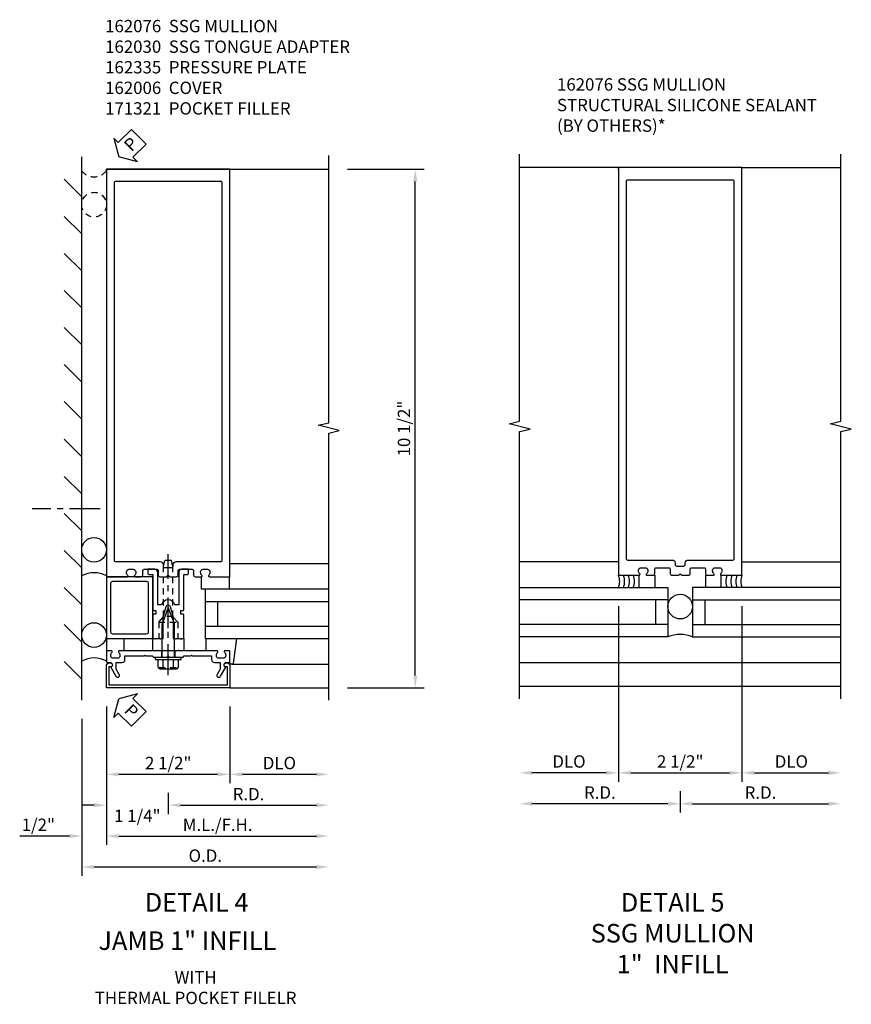
# Model space of a CAD drawing. Extents: x 0 to 136, y 0 to 88.
# Drawn here: x 57 to 74, y 50 to 70 of the extents above; entities that cross this region are included whole.
import ezdxf
from ezdxf.enums import TextEntityAlignment as Align

# ---------------------------------------------------------------- set-up
doc = ezdxf.new("R2010")
doc.units = 0
doc.header["$LTSCALE"] = 0.5
doc.header["$MEASUREMENT"] = 0
doc.linetypes.add('CENTER', pattern=[2, 1.25, -0.25, 0.25, -0.25])
doc.linetypes.add('HIDDEN', pattern=[0.375, 0.25, -0.125])
doc.layers.get('0').update_dxf_attribs({"color": 4, "linetype": 'CONTINUOUS'})
for name, color, linetype in [('CENTER', 1, 'CENTER'), ('DIME', 2, 'CONTINUOUS'), ('HIDDEN', 3, 'HIDDEN'), ('TEXT', 3, 'CONTINUOUS')]:
    doc.layers.add(name, color=color, linetype=linetype)
doc.styles.get("Standard").update_dxf_attribs({"font": 'arial.ttf'})
doc.dimstyles.new('EXT_ON-OFF', dxfattribs={"dimscale": 2, "dimtxt": 0.125, "dimasz": 0.125, "dimexe": 0.09, "dimexo": 0.1875, "dimgap": 0.05, "dimtad": 3, "dimdec": 5, "dimzin": 3, "dimdsep": 46, "dimlunit": 5, "dimtxsty": 'STANDARD', "dimcen": 0, "dimse2": 1, "dimazin": 0, "dimtfac": 1, "dimtdec": 5, "dimtofl": 0, "dimtmove": 0, "dimatfit": 0, "dimfxl": 1, "dimfrac": 2, "dimtolj": 1, "dimtzin": 3, "dimarcsym": 0})
doc.dimstyles.new('EXT_ON-ON', dxfattribs={"dimscale": 2, "dimtxt": 0.125, "dimasz": 0.125, "dimexe": 0.09, "dimexo": 0.1875, "dimgap": 0.05, "dimtad": 3, "dimdec": 5, "dimzin": 3, "dimdsep": 46, "dimlunit": 5, "dimtxsty": 'STANDARD', "dimcen": 0, "dimazin": 0, "dimtfac": 1, "dimtdec": 5, "dimtofl": 0, "dimtmove": 0, "dimatfit": 0, "dimfxl": 1, "dimfrac": 2, "dimtolj": 1, "dimtzin": 3, "dimarcsym": 0})
doc.dimstyles.new('EXT_ON-ONNL', dxfattribs={"dimscale": 2, "dimtxt": 0.125, "dimasz": 0.125, "dimexe": 0.09, "dimexo": 0.1875, "dimgap": 0.05, "dimtad": 3, "dimdec": 5, "dimzin": 3, "dimdsep": 46, "dimlunit": 5, "dimtxsty": 'STANDARD', "dimcen": 0, "dimadec": 0, "dimazin": 0, "dimtfac": 1, "dimtdec": 4, "dimtofl": 0, "dimtmove": 2, "dimatfit": 3, "dimfxl": 1, "dimfrac": 2, "dimtolj": 1, "dimtzin": 3, "dimarcsym": 0})

# ---------------------------------------------------------------- blocks, each defined once
blk = doc.blocks.new('B162076')
for points in [[(-0.201, 1.28, 0.414214), (-0.171, 1.25), (-0.03, 1.25), (0, 1.28), (0.03, 1.25), (0.171, 1.25, 0.414214), (0.201, 1.28), (0.201, 1.37, -0.414214), (0.231, 1.4), (0.485, 1.4, -0.414214), (0.515, 1.37), (0.515, 1.28, 0.414214), (0.545, 1.25), (0.672, 1.25, 0.669376), (0.683, 1.276, -0.199773), (0.656, 1.339), (0.656, 1.35, -0.414214), (0.706, 1.4), (0.794, 1.4, -0.414214), (0.844, 1.35), (0.844, 1.339, -0.199773), (0.817, 1.276, 0.669376), (0.828, 1.25), (1.25, 1.25), (1.25, 9.5), (-1.25, 9.5), (-1.25, 1.25), (-0.828, 1.25, 0.669376), (-0.817, 1.276, -0.199773), (-0.844, 1.339), (-0.844, 1.35, -0.414214), (-0.794, 1.4), (-0.706, 1.4, -0.414214), (-0.656, 1.35), (-0.656, 1.339, -0.199773), (-0.683, 1.276, 0.669376), (-0.672, 1.25), (-0.545, 1.25, 0.414214), (-0.515, 1.28), (-0.515, 1.37, -0.414214), (-0.485, 1.4), (-0.231, 1.4, -0.414214), (-0.201, 1.37)], [(-1.064, 1.556), (-0.161, 1.556, -0.414214), (-0.101, 1.496), (-0.101, 1.466, 0.414214), (-0.071, 1.436), (0.071, 1.436, 0.414214), (0.101, 1.466), (0.101, 1.496, -0.414214), (0.161, 1.556), (1.064, 1.556, 0.414214), (1.094, 1.586), (1.094, 9.22, 0.414214), (1.064, 9.25), (-1.064, 9.25, 0.414214), (-1.094, 9.22), (-1.094, 1.586, 0.414214)]]:
    blk.add_lwpolyline(points, format="xyb", close=True)
blk = doc.blocks.new('*D16')
at = {"layer": 'DIME', "color": 0, "lineweight": -2, "transparency": 16777216}
for p, q in [((70.781, 54.539), (70.781, 54.109)), ((70.531, 54.289), (67.781, 54.289))]:
    blk.add_line(p, q, dxfattribs=at)
at = {"layer": 'DIME', "color": 0, "transparency": 16777216}
for points in [[(67.781, 54.33), (67.781, 54.247), (67.531, 54.289)], [(70.531, 54.33), (70.531, 54.247), (70.781, 54.289)]]:
    blk.add_solid(points, dxfattribs=at)
at = {"layer": 'DIME', "color": 0, "transparency": 16777216, "insert": (69.156, 54.514), "char_height": 0.25, "attachment_point": 5}
blk.add_mtext('\\A1;R.D.', dxfattribs=at)
blk = doc.blocks.new('*D17')
at = {"layer": 'DIME', "color": 0, "lineweight": -2, "transparency": 16777216}
for p, q in [((70.781, 54.539), (70.781, 54.109)), ((71.031, 54.289), (73.781, 54.289))]:
    blk.add_line(p, q, dxfattribs=at)
at = {"layer": 'DIME', "color": 0, "transparency": 16777216}
for points in [[(71.031, 54.33), (71.031, 54.247), (70.781, 54.289)], [(73.781, 54.33), (73.781, 54.247), (74.031, 54.289)]]:
    blk.add_solid(points, dxfattribs=at)
at = {"layer": 'DIME', "color": 0, "transparency": 16777216, "insert": (72.406, 54.514), "char_height": 0.25, "attachment_point": 5}
blk.add_mtext('\\A1;R.D.', dxfattribs=at)
blk = doc.blocks.new('*D18')
at = {"layer": 'DIME', "color": 0, "lineweight": -2, "transparency": 16777216}
for p, q in [((69.531, 58.289), (69.531, 54.734)), ((69.281, 54.914), (67.781, 54.914))]:
    blk.add_line(p, q, dxfattribs=at)
at = {"layer": 'DIME', "color": 0, "transparency": 16777216}
for points in [[(67.781, 54.955), (67.781, 54.872), (67.531, 54.914)], [(69.281, 54.955), (69.281, 54.872), (69.531, 54.914)]]:
    blk.add_solid(points, dxfattribs=at)
at = {"layer": 'DIME', "color": 0, "transparency": 16777216, "insert": (68.531, 55.143), "char_height": 0.25, "attachment_point": 5}
blk.add_mtext('\\A1;DLO', dxfattribs=at)
blk = doc.blocks.new('*D19')
at = {"layer": 'DIME', "color": 0, "lineweight": -2, "transparency": 16777216}
for p, q in [((72.031, 58.289), (72.031, 54.734)), ((72.281, 54.914), (73.781, 54.914))]:
    blk.add_line(p, q, dxfattribs=at)
at = {"layer": 'DIME', "color": 0, "transparency": 16777216}
for points in [[(72.281, 54.955), (72.281, 54.872), (72.031, 54.914)], [(73.781, 54.955), (73.781, 54.872), (74.031, 54.914)]]:
    blk.add_solid(points, dxfattribs=at)
at = {"layer": 'DIME', "color": 0, "transparency": 16777216, "insert": (73.031, 55.143), "char_height": 0.25, "attachment_point": 5}
blk.add_mtext('\\A1;DLO', dxfattribs=at)
blk = doc.blocks.new('*D20')
at = {"layer": 'DIME', "color": 0, "lineweight": -2, "transparency": 16777216}
for p, q in [((69.531, 58.289), (69.531, 54.734)), ((69.781, 54.914), (71.781, 54.914))]:
    blk.add_line(p, q, dxfattribs=at)
at = {"layer": 'DIME', "color": 0, "transparency": 16777216}
for points in [[(69.781, 54.955), (69.781, 54.872), (69.531, 54.914)], [(71.781, 54.955), (71.781, 54.872), (72.031, 54.914)]]:
    blk.add_solid(points, dxfattribs=at)
at = {"layer": 'DIME', "color": 0, "transparency": 16777216, "insert": (70.781, 55.143), "char_height": 0.25, "attachment_point": 5}
blk.add_mtext('\\A1;2 1/2"', dxfattribs=at)
blk = doc.blocks.new('B027475-M')
for p, q in [((-0.235, 0.15), (-0.235, 0.4)), ((0.077, 0.4), (0.077, 0.15))]:
    blk.add_line(p, q)
blk = doc.blocks.new('*D66')
at = {"layer": 'DIME', "color": 0, "lineweight": -2, "transparency": 16777216}
for p, q in [((64.046, 67.133), (65.6, 67.133)), ((65.42, 56.883), (65.42, 66.883)), ((64.046, 56.633), (65.6, 56.633))]:
    blk.add_line(p, q, dxfattribs=at)
at = {"layer": 'DIME', "color": 0, "transparency": 16777216}
for points in [[(65.379, 66.883), (65.462, 66.883), (65.42, 67.133)], [(65.379, 56.883), (65.462, 56.883), (65.42, 56.633)]]:
    blk.add_solid(points, dxfattribs=at)
at = {"layer": 'DIME', "color": 0, "transparency": 16777216, "insert": (65.191, 61.883), "char_height": 0.25, "attachment_point": 5, "rotation": 90}
blk.add_mtext('\\A1;10 1/2"', dxfattribs=at)
blk = doc.blocks.new('B162005')
blk.add_lwpolyline([(-0.469, -0.335), (-0.454, -0.35), (-0.325, -0.35), (-0.3, -0.375), (-0.015, -0.375), (0, -0.36), (0.015, -0.375), (0.3, -0.375), (0.325, -0.35), (0.454, -0.35), (0.469, -0.335), (0.484, -0.35), (0.876, -0.35), (0.876, -0.426, 0.414214), (0.936, -0.486), (1.05, -0.486), (1.05, -0.621), (0.989, -0.726, 1), (1.059, -0.766), (1.164, -0.583, -0.84909), (1.18, -0.486), (1.22, -0.486, 0.414214), (1.25, -0.456), (1.25, -0.27, 0.414214), (1.23, -0.25), (1.148, -0.25, 0.669376), (1.137, -0.276, -0.199773), (1.164, -0.339), (1.164, -0.35, -0.414214), (1.114, -0.4), (1.026, -0.4, -0.414214), (0.976, -0.35), (0.976, -0.339, -0.199773), (1.003, -0.276, 0.669376), (0.992, -0.25), (0.225, -0.25), (0.21, -0.235), (0.195, -0.25), (-0.195, -0.25), (-0.21, -0.235), (-0.225, -0.25), (-0.992, -0.25, 0.669376), (-1.003, -0.276, -0.199773), (-0.976, -0.339), (-0.976, -0.35, -0.414214), (-1.026, -0.4), (-1.114, -0.4, -0.414214), (-1.164, -0.35), (-1.164, -0.339, -0.199773), (-1.137, -0.276, 0.669376), (-1.148, -0.25), (-1.23, -0.25, 0.414214), (-1.25, -0.27), (-1.25, -0.456, 0.414214), (-1.22, -0.486), (-1.18, -0.486, -0.84909), (-1.164, -0.583), (-1.059, -0.766, 1), (-0.989, -0.726), (-1.05, -0.621), (-1.05, -0.486), (-0.936, -0.486, 0.414214), (-0.876, -0.426), (-0.876, -0.35), (-0.484, -0.35)], format="xyb", close=True)
blk = doc.blocks.new('B162335')
at = {"layer": 'HIDDEN'}
for p, q in [((-0.133, -0.25), (-0.133, -0.375)), ((0.133, -0.25), (0.133, -0.375))]:
    blk.add_line(p, q, dxfattribs=at)
blk.add_blockref('B162005', (0, 0))
blk = doc.blocks.new('B162006')
blk.add_lwpolyline([(-1.2, -0.94), (1.2, -0.94), (1.2, -0.576), (1.17, -0.576, -1), (1.17, -0.496), (1.19, -0.496, -0.414214), (1.25, -0.556), (1.25, -1), (-1.25, -1), (-1.25, -0.556, -0.414214), (-1.19, -0.496), (-1.17, -0.496, -1), (-1.17, -0.576), (-1.2, -0.576)], format="xyb", close=True)
blk = doc.blocks.new('B027857-M')
for p, q in [((-0.18, 0.4), (-0.18, 0.15)), ((0.18, 0.15), (0.18, 0.4))]:
    blk.add_line(p, q)
blk = doc.blocks.new('B162310-M')
for p, q in [((-0.313, -0.25), (-0.313, 0)), ((0.313, 0), (0.313, -0.25))]:
    blk.add_line(p, q)
blk = doc.blocks.new('B027850-M')
blk.add_line((-0.3, 0.15), (-0.3, 0.4))
blk.add_lwpolyline([(0.314, 0.4), (0.242, -0.103, -0.373552), (0.223, -0.12), (0.2, -0.12, -0.414214), (0.18, -0.1), (0.18, -0.056)], format="xyb")
blk = doc.blocks.new('*D67')
at = {"layer": 'DIME', "color": 0, "lineweight": -2, "transparency": 16777216}
for p, q in [((59.171, 56.258), (59.171, 53.453)), ((58.421, 53.633), (57.416, 53.633)), ((59.421, 53.633), (59.671, 53.633))]:
    blk.add_line(p, q, dxfattribs=at)
at = {"layer": 'DIME', "color": 0, "transparency": 16777216}
for points in [[(58.421, 53.674), (58.421, 53.591), (58.671, 53.633)], [(59.421, 53.674), (59.421, 53.591), (59.171, 53.633)]]:
    blk.add_solid(points, dxfattribs=at)
at = {"layer": 'DIME', "color": 0, "transparency": 16777216, "insert": (57.793, 53.862), "char_height": 0.25, "attachment_point": 5}
blk.add_mtext('\\A1;1/2"', dxfattribs=at)
blk = doc.blocks.new('*D68')
at = {"layer": 'DIME', "color": 0, "lineweight": -2, "transparency": 16777216}
for p, q in [((59.171, 56.258), (59.171, 54.703)), ((59.421, 54.883), (61.421, 54.883))]:
    blk.add_line(p, q, dxfattribs=at)
at = {"layer": 'DIME', "color": 0, "transparency": 16777216}
for points in [[(59.421, 54.924), (59.421, 54.841), (59.171, 54.883)], [(61.421, 54.924), (61.421, 54.841), (61.671, 54.883)]]:
    blk.add_solid(points, dxfattribs=at)
at = {"layer": 'DIME', "color": 0, "transparency": 16777216, "insert": (60.421, 55.112), "char_height": 0.25, "attachment_point": 5}
blk.add_mtext('\\A1;2 1/2"', dxfattribs=at)
blk = doc.blocks.new('*D69')
at = {"layer": 'DIME', "color": 0, "lineweight": -2, "transparency": 16777216}
for p, q in [((58.671, 56.008), (58.671, 52.828)), ((58.921, 53.008), (63.421, 53.008))]:
    blk.add_line(p, q, dxfattribs=at)
at = {"layer": 'DIME', "color": 0, "transparency": 16777216}
for points in [[(58.921, 53.049), (58.921, 52.966), (58.671, 53.008)], [(63.421, 53.049), (63.421, 52.966), (63.671, 53.008)]]:
    blk.add_solid(points, dxfattribs=at)
at = {"layer": 'DIME', "color": 0, "transparency": 16777216, "insert": (61.171, 53.237), "char_height": 0.25, "attachment_point": 5}
blk.add_mtext('\\A1;O.D.', dxfattribs=at)
blk = doc.blocks.new('*D70')
at = {"layer": 'DIME', "color": 0, "lineweight": -2, "transparency": 16777216}
for p, q in [((59.171, 56.258), (59.171, 53.453)), ((59.421, 53.633), (63.421, 53.633))]:
    blk.add_line(p, q, dxfattribs=at)
at = {"layer": 'DIME', "color": 0, "transparency": 16777216}
for points in [[(59.421, 53.674), (59.421, 53.591), (59.171, 53.633)], [(63.421, 53.674), (63.421, 53.591), (63.671, 53.633)]]:
    blk.add_solid(points, dxfattribs=at)
at = {"layer": 'DIME', "color": 0, "transparency": 16777216, "insert": (61.421, 53.862), "char_height": 0.25, "attachment_point": 5}
blk.add_mtext('\\A1;M.L./F.H.', dxfattribs=at)
blk = doc.blocks.new('*D71')
at = {"layer": 'DIME', "color": 0, "lineweight": -2, "transparency": 16777216}
for p, q in [((61.671, 56.258), (61.671, 54.703)), ((61.921, 54.883), (63.421, 54.883))]:
    blk.add_line(p, q, dxfattribs=at)
at = {"layer": 'DIME', "color": 0, "transparency": 16777216}
for points in [[(61.921, 54.924), (61.921, 54.841), (61.671, 54.883)], [(63.421, 54.924), (63.421, 54.841), (63.671, 54.883)]]:
    blk.add_solid(points, dxfattribs=at)
at = {"layer": 'DIME', "color": 0, "transparency": 16777216, "insert": (62.671, 55.112), "char_height": 0.25, "attachment_point": 5}
blk.add_mtext('\\A1;DLO', dxfattribs=at)
blk = doc.blocks.new('*D72')
at = {"layer": 'DIME', "color": 0, "lineweight": -2, "transparency": 16777216}
for p, q in [((60.421, 54.508), (60.421, 54.078)), ((60.671, 54.258), (63.421, 54.258))]:
    blk.add_line(p, q, dxfattribs=at)
at = {"layer": 'DIME', "color": 0, "transparency": 16777216}
for points in [[(60.671, 54.299), (60.671, 54.216), (60.421, 54.258)], [(63.421, 54.299), (63.421, 54.216), (63.671, 54.258)]]:
    blk.add_solid(points, dxfattribs=at)
at = {"layer": 'DIME', "color": 0, "transparency": 16777216, "insert": (62.046, 54.483), "char_height": 0.25, "attachment_point": 5}
blk.add_mtext('\\A1;R.D.', dxfattribs=at)
blk = doc.blocks.new('*D73')
at = {"layer": 'DIME', "color": 0, "lineweight": -2, "transparency": 16777216}
for p, q in [((59.171, 56.258), (59.171, 54.078)), ((60.421, 54.508), (60.421, 54.078)), ((58.921, 54.258), (58.671, 54.258)), ((60.671, 54.258), (60.921, 54.258))]:
    blk.add_line(p, q, dxfattribs=at)
at = {"layer": 'DIME', "color": 0, "transparency": 16777216}
for points in [[(58.921, 54.299), (58.921, 54.216), (59.171, 54.258)], [(60.671, 54.299), (60.671, 54.216), (60.421, 54.258)]]:
    blk.add_solid(points, dxfattribs=at)
at = {"layer": 'DIME', "color": 0, "transparency": 16777216, "insert": (59.796, 54.042), "char_height": 0.25, "attachment_point": 5}
blk.add_mtext('\\A1;1 1/4"', dxfattribs=at)
blk = doc.blocks.new('B162030')
blk.add_lwpolyline([(-0.17, 0), (-0.155, -0.015), (-0.14, 0), (-0.1, 0), (-0.1, 0.43), (-0.042, 0.648, -0.767327), (0.042, 0.648), (0.1, 0.43), (0.1, 0), (0.14, 0), (0.155, -0.015), (0.17, 0), (0.243, 0), (0.258, -0.015), (0.273, 0), (0.313, 0), (0.313, 0.482, 0.414214), (0.303, 0.492), (0.263, 0.492, -0.414214), (0.253, 0.502), (0.253, 0.558, -0.414214), (0.263, 0.568), (0.303, 0.568, 0.414214), (0.313, 0.578), (0.313, 1.296), (0.383, 1.296, 0.414214), (0.413, 1.326), (0.413, 1.4), (0.273, 1.4, 0.414214), (0.213, 1.34), (0.213, 0.68), (0.136, 0.68, 0.733145), (-0.136, 0.68), (-0.213, 0.68), (-0.213, 1.34, 0.414214), (-0.273, 1.4), (-0.413, 1.4), (-0.413, 1.326, 0.414214), (-0.383, 1.296), (-0.313, 1.296), (-0.313, 0.578, 0.414214), (-0.303, 0.568), (-0.263, 0.568, -0.414214), (-0.253, 0.558), (-0.253, 0.502, -0.414214), (-0.263, 0.492), (-0.303, 0.492, 0.414214), (-0.313, 0.482), (-0.313, 0), (-0.273, 0), (-0.258, -0.015), (-0.243, 0)], format="xyb", close=True)
blk = doc.blocks.new('B028761')
for p, q in [((0, 0.192), (0.112, 0.095)), ((0, 0.192), (0, -0.192)), ((0.112, 0.095), (1.125, 0.095)), ((0.112, -0.095), (0.112, 0.095)), ((1.125, 0.095), (1.25, 0.065)), ((1.25, -0.065), (1.25, 0.065)), ((0, -0.192), (0.112, -0.095)), ((0.112, -0.095), (1.125, -0.095)), ((1.125, -0.095), (1.25, -0.065))]:
    blk.add_line(p, q)
at = {"layer": 'CENTER'}
blk.add_line((-0.125, 0), (1.375, 0), dxfattribs=at)
blk = doc.blocks.new('B128406')
for p, q in [((-0.205, 0.203), (-0.05, 0.203)), ((-0.05, 0.26), (-0.05, -0.26)), ((-0.05, 0.26), (0, 0.26)), ((0, 0.26), (0, -0.26)), ((-0.24, 0.153), (-0.24, -0.156)), ((-0.205, 0.101), (-0.05, 0.101)), ((0, 0.124), (0.669, 0.124)), ((1, 0), (0.669, 0.124)), ((0.669, -0.124), (1, 0)), ((-0.205, -0.105), (-0.05, -0.105)), ((0, -0.124), (0.669, -0.124)), ((-0.205, -0.206), (-0.05, -0.206)), ((-0.05, -0.26), (0, -0.26))]:
    blk.add_line(p, q)
for centre, radius, start, end in [((-0.186, 0.152), 0.0543, 110.9107, 249.0893), ((-0.071, -0.002), 0.169, 142.5556, 217.4444), ((-0.186, -0.155), 0.0543, 110.9107, 249.0893)]:
    blk.add_arc(centre, radius, start, end)
at = {"layer": 'CENTER'}
blk.add_line((-0.365, 0), (1.125, 0), dxfattribs=at)
at = {"layer": 'HIDDEN'}
for p, q in [((-0.228, 0.187), (-0.209, 0.187)), ((-0.209, 0.187), (-0.209, -0.19)), ((-0.228, -0.19), (-0.209, -0.19))]:
    blk.add_line(p, q, dxfattribs=at)
blk = doc.blocks.new('B027648-M')
blk.add_line((-0.485, 0.15), (-0.485, 0.4))
blk.add_lwpolyline([(0, 0.4), (0.077, 0.4), (0.077, 0.15)])
blk = doc.blocks.new('B171321')
for points in [[(1.23, 0.313, 0.414214), (1.25, 0.333), (1.25, 1.23, 0.414214), (1.23, 1.25), (0.02, 1.25, 0.414214), (0, 1.23), (0, 0.333, 0.414214), (0.02, 0.313)], [(0.09, 0.443), (0.09, 1.12, -0.414214), (0.13, 1.16), (1.12, 1.16, -0.414214), (1.16, 1.12), (1.16, 0.443, -0.414214), (1.12, 0.403), (0.13, 0.403, -0.414214)]]:
    blk.add_lwpolyline(points, format="xyb", close=True)
blk = doc.blocks.new('PSEAL2')
at = {"layer": 'TEXT', "color": 7}
for p, q in [((0.196, 0.338), (0, 0)), ((0.196, 0.21), (0.196, 0.338)), ((0.575, 0.21), (0.196, 0.21)), ((0.575, 0.21), (0.575, -0.21)), ((0.196, -0.338), (0, 0)), ((0.196, -0.21), (0.196, -0.338)), ((0.575, -0.21), (0.196, -0.21))]:
    blk.add_line(p, q, dxfattribs=at)
at = {"layer": 'TEXT', "color": 3}
blk.add_text('P', height=0.25, dxfattribs=at).set_placement((0.247, -0.116))

msp = doc.modelspace()

# ---------------------------------------------------------------- linework, layer by layer
for p, q in [((58.670641, 56.382774), (58.670641, 67.382774)), ((59.170641, 67.132774), (63.670641, 67.132774)), ((69.530817, 67.163724), (67.530817, 67.163724)), ((72.030817, 67.163724), (74.030817, 67.163724)), ((58.670641, 66.574003), (58.317088, 66.927557)), ((58.670641, 65.824003), (58.317088, 66.177557)), ((58.670641, 65.074003), (58.317088, 65.427557)), ((58.670641, 64.324003), (58.317088, 64.677557)), ((58.670641, 63.574003), (58.317088, 63.927557)), ((58.670641, 62.824003), (58.317088, 63.177557)), ((58.670641, 62.074003), (58.317088, 62.427557)), ((58.670641, 61.310833), (58.317088, 61.664386)), ((58.670641, 60.560833), (58.317088, 60.914386)), ((58.670641, 59.810833), (58.317088, 60.164386)), ((58.670641, 59.060833), (58.317088, 59.414386)), ((61.670641, 59.152774), (63.670641, 59.152774)), ((69.530817, 59.183724), (67.530817, 59.183724)), ((72.030817, 59.183724), (74.030817, 59.183724)), ((58.670641, 58.310833), (58.317088, 58.664386)), ((63.670641, 58.632774), (61.170641, 58.632774)), ((61.170641, 58.632774), (61.170641, 57.632774)), ((67.530817, 58.663724), (70.530817, 58.663724)), ((70.530817, 58.663724), (70.530817, 57.663724)), ((74.030817, 58.663724), (71.030817, 58.663724)), ((71.030817, 58.663724), (71.030817, 57.663724)), ((70.530817, 58.413724), (67.530817, 58.413724)), ((70.280817, 58.413724), (70.280817, 57.913724)), ((71.030817, 58.413724), (74.030817, 58.413724)), ((71.280817, 58.413724), (71.280817, 57.913724)), ((61.170641, 58.382774), (63.670641, 58.382774)), ((61.420641, 58.382774), (61.420641, 57.882774)), ((58.670641, 57.560833), (58.317088, 57.914386)), ((61.170641, 57.882774), (63.670641, 57.882774)), ((70.530817, 57.913724), (67.530817, 57.913724)), ((71.030817, 57.913724), (74.030817, 57.913724)), ((61.170641, 57.632774), (63.670641, 57.632774)), ((70.530817, 57.663724), (67.530817, 57.663724)), ((71.030817, 57.663724), (74.030817, 57.663724)), ((58.670641, 56.810833), (58.317088, 57.164386)), ((61.713276, 57.112774), (63.670641, 57.112774)), ((67.530817, 57.143724), (74.030817, 57.143724)), ((61.670641, 56.632774), (63.670641, 56.632774)), ((74.030817, 56.663724), (67.530817, 56.663724))]:
    msp.add_line(p, q)
at = {"linetype": 'Continuous'}
for p, q in [((59.170641, 67.101824), (59.170641, 67.132774)), ((69.530817, 67.132774), (69.530817, 67.163724))]:
    msp.add_line(p, q, dxfattribs=at)
for points in [[(63.670641, 56.382774), (63.670641, 61.789024), (63.882893, 61.841944), (63.458069, 61.947865), (63.670321, 62.000786), (63.670321, 67.407036)], [(67.531137, 56.413724), (67.531137, 61.819974), (67.74339, 61.872894), (67.318565, 61.978815), (67.530817, 62.031735), (67.530817, 67.437985)], [(74.030817, 56.413724), (74.030817, 61.819974), (74.243069, 61.872894), (73.818245, 61.978815), (74.030497, 62.031735), (74.030497, 67.437985)]]:
    msp.add_lwpolyline(points)
for centre in [(58.920641, 59.427646), (70.780817, 58.278402), (58.920641, 57.701646)]:
    msp.add_circle(centre, 0.25)
for centre, radius, start, end in [((58.920641, 58.428338), 0.536274, 62.2134159, 117.7865841), ((69.244406, 58.788724), 0.3125, 336.4218215, 23.5781785), ((69.344406, 58.788724), 0.3125, 336.4218215, 23.5781785), ((69.444406, 58.788724), 0.3125, 336.4218215, 23.5781785), ((69.544406, 58.788724), 0.3125, 336.4218215, 23.5781785), ((72.017228, 58.788724), 0.3125, 156.4218215, 203.5781785), ((72.117228, 58.788724), 0.3125, 156.4218215, 203.5781785), ((72.217228, 58.788724), 0.3125, 156.4218215, 203.5781785), ((72.317228, 58.788724), 0.3125, 156.4218215, 203.5781785), ((70.780817, 57.090902), 0.625, 66.4218215, 113.5781785), ((58.920641, 56.702338), 0.536274, 62.2134159, 117.7865841)]:
    msp.add_arc(centre, radius, start, end)
at = {"layer": 'CENTER'}
msp.add_line((59.045641, 60.257774), (57.670641, 60.257774), dxfattribs=at)
at = {"layer": 'HIDDEN'}
for p, q in [((60.228141, 57.964575), (60.228141, 57.632774)), ((60.613141, 57.964575), (60.613141, 57.632774))]:
    msp.add_line(p, q, dxfattribs=at)
msp.add_circle((58.920641, 66.414324), 0.25, dxfattribs=at)
msp.add_arc((58.920641, 67.289324), 0.3125, 216.8698976, 323.1301024, dxfattribs=at)

# ---------------------------------------------------------------- block references
for name, p, rotation in [('PSEAL2', (59.420641, 67.382774), 45.00000000000002), ('B171321', (60.420641, 57.632774), 90), ('B027648-M', (61.170641, 59.032774), 180), ('B128406', (60.420641, 57.257774), 90), ('PSEAL2', (59.420641, 56.410408), 315)]:
    msp.add_blockref(name, p, dxfattribs=dict(rotation=rotation))
for name, p in [('B162076', (60.420641, 57.632774)), ('B162076', (70.780817, 57.663724)), ('B162030', (60.420641, 57.632774)), ('B027857-M', (59.350641, 57.232774)), ('B162310-M', (60.420641, 57.632774)), ('B027850-M', (61.490641, 57.232774)), ('B162335', (60.420641, 57.632774)), ('B162006', (60.420641, 57.632774))]:
    msp.add_blockref(name, p)
at = {"linetype": 'Continuous', "rotation": 180}
msp.add_blockref('B027475-M', (70.030817, 59.063724), dxfattribs=at)
at = {"linetype": 'Continuous', "xscale": -1, "rotation": 180}
msp.add_blockref('B027475-M', (71.530817, 59.063724), dxfattribs=at)
at = {"layer": 'HIDDEN', "linetype": 'Continuous', "rotation": 90}
msp.add_blockref('B028761', (60.420641, 57.964575), dxfattribs=at)

# ---------------------------------------------------------------- texts
at = {"layer": 'TEXT', "linetype": 'Continuous'}
for s, p in [('DETAIL 4', (60.996073, 52.103994)), ('JAMB 1" INFILL', (60.808149, 51.328462))]:
    msp.add_text(s, height=0.375, dxfattribs=at).set_placement(p, align=Align.CENTER)
at = {"layer": 'TEXT'}
for s, insert, char_height, width, attachment_point in [('162076  SSG MULLION \\P162030  SSG TONGUE ADAPTER 162335  PRESSURE PLATE \\P162006  COVER \\P171321  POCKET FILLER', (59.143716, 70.154484), 0.25, 5.95039822, 1), ('162076 SSG MULLION\\PSTRUCTURAL SILICONE SEALANT \\P(BY OTHERS)*', (68.287663, 68.972958), 0.25, 5.81852538, 1), ('DETAIL 5 \\PSSG MULLION \\P1"  INFILL', (70.628431, 52.478994), 0.375, 4.83545552, 2), ('WITH\\PTHERMAL POCKET FILELR', (60.975689, 50.89868), 0.25, 8.17327478, 2)]:
    msp.add_mtext(s, dxfattribs=dict(at, insert=insert, char_height=char_height, width=width, attachment_point=attachment_point))

# ---------------------------------------------------------------- dimensions: what is measured, and where the dimension line sits
at = {"layer": 'DIME'}
for base, p1, p2, angle, dimstyle, picture, middle in [((65.420321, 67.132774), (63.670641, 56.632774), (63.670641, 67.132774), 90, 'EXT_ON-ON', '*D66', (65.191057, 61.882774)), ((72.030817, 54.913724), (69.530817, 58.663724), (72.030817, 56.663724), 180, 'EXT_ON-OFF', '*D20', (70.780817, 55.142987)), ((58.670641, 53.632774), (59.170641, 56.632774), (58.670641, 56.382774), 180, 'EXT_ON-OFF', '*D67', (57.7931, 53.862037)), ((61.670641, 54.882774), (59.170641, 56.632774), (61.670641, 56.632774), 180, 'EXT_ON-OFF', '*D68', (60.420641, 55.112037))]:
    dim = msp.add_linear_dim(base=base, p1=p1, p2=p2, angle=angle, dimstyle=dimstyle, override={"dimpost": '"'}, dxfattribs=at)
    dim.commit()
    dim.dimension.update_dxf_attribs({"geometry": picture, "text_midpoint": middle})
for base, p1, p2, text, picture, middle in [((67.530817, 54.913724), (69.530817, 58.663724), (67.530817, 56.413724), 'DLO', '*D18', (68.530817, 55.143072)), ((74.030817, 54.913724), (72.030817, 58.663724), (74.030817, 56.413724), 'DLO', '*D19', (73.030817, 55.143072)), ((63.670641, 53.632774), (59.170641, 56.632774), (63.670641, 56.382774), 'M.L./F.H.', '*D70', (61.420641, 53.862037)), ((63.670641, 54.882774), (61.670641, 56.632774), (63.670641, 56.382774), 'DLO', '*D71', (62.670641, 55.112123)), ((63.670641, 53.007774), (58.670641, 56.382774), (63.670641, 56.382774), 'O.D.', '*D69', (61.170641, 53.237123)), ((63.670641, 54.257774), (60.420641, 54.882774), (63.670641, 56.382774), 'R.D.', '*D72', (62.045641, 54.482774))]:
    dim = msp.add_linear_dim(base=base, p1=p1, p2=p2, angle=180, text=text, dimstyle='EXT_ON-OFF', override={"dimpost": '"'}, dxfattribs=at)
    dim.commit()
    dim.dimension.update_dxf_attribs({"geometry": picture, "text_midpoint": middle})
dim = msp.add_linear_dim(base=(59.170641, 54.257774), p1=(60.420641, 54.882774), p2=(59.170641, 56.632774), angle=180, dimstyle='EXT_ON-ONNL', override={"dimpost": '"'}, dxfattribs=at)
dim.commit()
dim.dimension.update_dxf_attribs({"geometry": '*D73', "text_midpoint": (59.795641, 54.042037), "dimtype": 160})
for base, p2, picture, middle in [((67.530817, 54.288724), (67.530817, 56.413724), '*D16', (69.155817, 54.513724)), ((74.030817, 54.288724), (74.030817, 56.413724), '*D17', (72.405817, 54.513724))]:
    dim = msp.add_linear_dim(base=base, p1=(70.780817, 54.913724), p2=p2, text='R.D.', dimstyle='EXT_ON-OFF', override={"dimpost": '"'}, dxfattribs=at)
    dim.commit()
    dim.dimension.update_dxf_attribs({"geometry": picture, "text_midpoint": middle})

doc.saveas('drawing.dxf')
